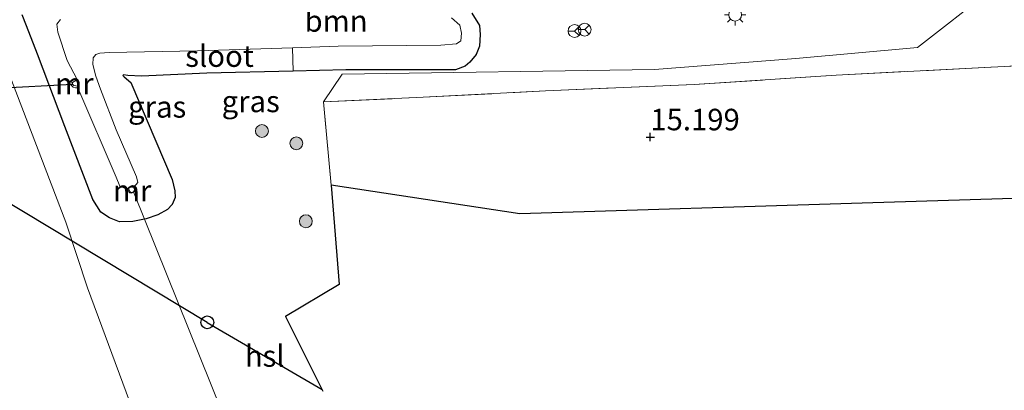
# Model space of a CAD drawing. Units: metres. Extents: x 159995 to 170006, y 388496 to 393751.
# Drawn here: x 161177 to 161291, y 390171 to 390214 of the extents above; entities that cross this region are included whole.
import ezdxf
from ezdxf.enums import TextEntityAlignment as Align

# ---------------------------------------------------------------- set-up
doc = ezdxf.new("R2010")
doc.units = ezdxf.units.M
doc.linetypes.add('IE-TERREINAFSCHEIDING', pattern=[10, 8, -2])
doc.layers.get('0').update_dxf_attribs({"lineweight": 25})
for name, color, linetype, lineweight in [('B-ME-AL-OVERIG-L-B1', 7, 'Continuous', 18), ('B-ME-GR-BOOM-GV-B6', 93, 'Continuous', 18), ('B-ME-GR-BOOM-S-B1', 93, 'Continuous', 18), ('B-ME-GW-HOOGTEPUNT-S-B1', 10, 'Continuous', 25), ('B-ME-GW-INSTEEKWATERGANG-L-B1', 10, 'Continuous', 25), ('B-ME-GW-TEENLIJN-L-B1', 93, 'Continuous', 18), ('B-ME-IE-GRASLAND-GV-B6', 93, 'Continuous', 18), ('B-ME-IE-GRONDWERKLIJN-GROND_INGERICHT-GV-B6', 253, 'Continuous', 18), ('B-ME-IE-HULPGEOMETRIE-L-B1', 53, 'Continuous', 18), ('B-ME-IE-MEUBILAIR_WEGMEUBILAIR-LICHTMAST-S-B1', 8, 'Continuous', 18), ('B-ME-IE-TERREINAFSCHEIDING-RASTERHEKWERK-L-B1', 8, 'IE-TERREINAFSCHEIDING', 18), ('B-ME-KG-KADASTRAAL-OPNAMEDTMGRENS-L-B1', 10, 'Continuous', 25), ('B-ME-KL-ELEKTRICITEIT-HOOGSP-L-B1', 10, 'Continuous', 25), ('B-ME-KL-KABEL-HOOGSPANNINGSMAST-S-B1', 10, 'Continuous', 25), ('B-ME-KW-DUIKER-L-B1', 10, 'Continuous', 25), ('B-ME-MW-MUUR-GV-B6', 8, 'IE-TERREINAFSCHEIDING-KUNSTMATIG', 18), ('B-ME-OG-WATER-GV-B6', 153, 'Continuous', 18), ('B-ME-VW-MEUBILAIR_WEGMEUBILAIR-RONA-S-B1', 8, 'Continuous', 18)]:
    doc.layers.add(name, color=color, linetype=linetype, lineweight=lineweight)
doc.styles.add('NLCS-ISO', font='NLCS-ISO.TTF')
doc.linetypes.add('IE-TERREINAFSCHEIDING-KUNSTMATIG', pattern='A,4,[82,NLCS.SHX,S=0.75,R=90,X=0,Y=0],4,-2', length=10)

# ---------------------------------------------------------------- blocks, each defined once
blk = doc.blocks.new('dtb')
blk.add_circle((0, 0), 0.75)
blk = doc.blocks.new('wegwijzer')
for q in [(-0.53, -0.53), (0, 0.75), (0.53, -0.53)]:
    blk.add_line((0, 0), q)
blk.add_circle((0, 0), 0.75)
blk = doc.blocks.new('boom')
blk.add_hatch(color=256).paths.add_polyline_path([(-0.75, 0, 1), (0.75, 0, 1)])
blk.add_circle((0, 0), 0.75)
blk = doc.blocks.new('hoogtepunt')
for p, q in [((-0.5, 0), (0.5, 0)), ((0, 0.5), (0, -0.5))]:
    blk.add_line(p, q)
blk = doc.blocks.new('lantaarnpaal')
for p, q in [((0, 0.75), (0, 1.25)), ((-0.75, 0), (-1.25, 0)), ((-0.88, 0.88), (-0.53, 0.53)), ((0.53, 0.53), (0.88, 0.88)), ((0.75, 0), (1.25, 0)), ((-0.53, -0.53), (-0.88, -0.88)), ((0, -0.75), (0, -1.25)), ((0.53, -0.53), (0.88, -0.88))]:
    blk.add_line(p, q)
blk.add_circle((0, 0), 0.75)

msp = doc.modelspace()

# ---------------------------------------------------------------- linework, layer by layer
at = {"layer": 'B-ME-AL-OVERIG-L-B1'}
msp.add_line((161189.832, 390193.631, 13.331), (161203.85, 390158.964, 13.342), dxfattribs=at)
at = {"layer": 'B-ME-GR-BOOM-GV-B6'}
for points in [[(161229.241, 390214.404, 15.533), (161230.1, 390212.946, 15.566), (161230.202, 390211.914, 15.52), (161230.102, 390210.577, 15.467), (161229.717, 390209.59, 15.439), (161229.01, 390208.715, 15.391), (161228.443, 390208.229, 15.373), (161227.332, 390207.79, 15.35), (161214.569, 390207.809, 15.269), (161208.429, 390207.66, 15.219)], [(161208.429, 390207.66, 15.219), (161208.342, 390210.368, 13.269), (161213.686, 390210.545, 13.269), (161225.621, 390210.677, 13.269), (161227.459, 390210.837, 13.269), (161227.936, 390211.167, 13.269), (161228.021, 390212.083, 13.269), (161227.813, 390212.983, 13.269), (161226.845, 390213.854, 13.269)]]:
    msp.add_polyline3d(points, dxfattribs=at)
at = {"layer": 'B-ME-GW-INSTEEKWATERGANG-L-B1'}
for points in [[(161189.546, 390206.32, 15.233), (161194.353, 390195.058, 15.624), (161194.676, 390193.762, 15.685), (161194.703, 390192.974, 15.749), (161194.363, 390192.143, 15.805), (161193.825, 390191.587, 15.802), (161192.69, 390190.945, 15.828), (161191.315, 390190.478, 15.84), (161189.792, 390190.17, 15.782), (161188.23, 390190.149, 15.782), (161187.043, 390190.615, 15.703), (161186.06, 390191.249, 15.558), (161185.135, 390192.734, 15.416), (161181.851, 390201.219, 15.368), (161178.677, 390209.64, 15.325), (161177.391, 390212.902, 15.413), (161176.907, 390214.187, 15.48)], [(161229.241, 390214.404, 15.533), (161230.1, 390212.946, 15.566), (161230.202, 390211.914, 15.52), (161230.102, 390210.577, 15.467), (161229.717, 390209.59, 15.439), (161229.01, 390208.715, 15.391), (161228.443, 390208.229, 15.373), (161227.332, 390207.79, 15.35), (161214.569, 390207.809, 15.269), (161208.429, 390207.66, 15.219), (161198.398, 390207.416, 15.137), (161190.769, 390207.082, 15.053), (161189.192, 390207.164, 15.053), (161188.696, 390207.231, 14.959), (161188.598, 390207.135, 14.982), (161188.747, 390206.977, 14.999), (161189.546, 390206.32, 15.233)]]:
    msp.add_polyline3d(points, dxfattribs=at)
at = {"layer": 'B-ME-GW-TEENLIJN-L-B1'}
msp.add_line((161184.501, 390182.49, 15.939), (161181.992, 390190.115, 15.669), dxfattribs=at)
for points in [[(161154.234, 390254.464, 15.884), (161155.476, 390253.276, 15.869), (161157.186, 390251.28, 15.789), (161158.627, 390248.913, 15.808), (161159.806, 390246.802, 15.82), (161161.859, 390242.568, 15.848), (161164.404, 390234.978, 15.861), (161166.793, 390228.982, 15.823), (161170.489, 390219.851, 15.82), (161175.15, 390207.931, 15.736), (161181.992, 390190.115, 15.669)], [(161184.501, 390182.49, 15.939), (161191.46, 390163.767, 15.96)]]:
    msp.add_polyline3d(points, dxfattribs=at)
at = {"layer": 'B-ME-IE-GRASLAND-GV-B6'}
for points in [[(161191.46, 390163.767, 15.96), (161184.501, 390182.49, 15.939), (161181.992, 390190.115, 15.669), (161175.15, 390207.931, 15.736), (161170.489, 390219.851, 15.82), (161166.793, 390228.982, 15.823), (161164.404, 390234.978, 15.861), (161161.859, 390242.568, 15.848), (161159.806, 390246.802, 15.82), (161158.627, 390248.913, 15.808), (161157.186, 390251.28, 15.789), (161155.476, 390253.276, 15.869), (161154.234, 390254.464, 15.884), (161152.143, 390255.44, 15.867), (161149.606, 390256.156, 15.884), (161146.8, 390256.534, 15.952), (161141.675, 390256.593, 15.96), (161140.53, 390256.393, 15.968), (161140.432, 390256.662, 15.936), (161140.311, 390257.406, 15.985), (161140.245, 390257.647, 15.897), (161144.163, 390257.485, 15.855), (161148.396, 390257.077, 15.802), (161155.313, 390256.144, 15.755)], [(161154.234, 390254.464, 15.884), (161155.476, 390253.276, 15.869), (161157.186, 390251.28, 15.789), (161158.627, 390248.913, 15.808), (161159.806, 390246.802, 15.82), (161161.859, 390242.568, 15.848), (161164.404, 390234.978, 15.861), (161166.793, 390228.982, 15.823), (161170.489, 390219.851, 15.82), (161175.15, 390207.931, 15.736), (161181.992, 390190.115, 15.669), (161184.501, 390182.49, 15.939), (161191.46, 390163.767, 15.96)], [(161211.98, 390204.082, 15.304), (161214.127, 390207.297, 15.18), (161250.47, 390207.863, 15.61), (161266.945, 390209.12, 15.579), (161281.074, 390210.395, 15.56), (161289.655, 390217.105, 15.647), (161291.906, 390216.594, 15.351), (161301.64, 390214.81, 15.341), (161302.567, 390214.865, 15.334), (161302.54, 390214.588, 15.426), (161302.434, 390214.1, 15.417), (161310.609, 390214.393, 15.407), (161320.856, 390215.086, 15.389), (161326.096, 390215.227, 15.278), (161326.065, 390215.717, 15.278), (161327.483, 390215.893, 15.268), (161327.422, 390217.263, 15.259), (161325.967, 390217.21, 15.278), (161325.874, 390218.639, 15.278), (161325.877, 390218.951, 15.241), (161344.97, 390219.967, 15.158), (161361.779, 390220.89, 15.222), (161376.123, 390221.648, 15.189)], [(161289.655, 390217.105, 15.647), (161281.074, 390210.395, 15.56), (161266.945, 390209.12, 15.579), (161250.47, 390207.863, 15.61), (161214.127, 390207.297, 15.18), (161211.98, 390204.082, 15.304), (161212.857, 390194.411, 15.463), (161213.77, 390182.851, 15.558), (161207.528, 390179.148, 15.823), (161211.888, 390170.485, 15.497)], [(161176.907, 390214.187, 15.48), (161177.391, 390212.902, 15.413), (161178.677, 390209.64, 15.325), (161181.851, 390201.219, 15.368), (161185.135, 390192.734, 15.416), (161186.06, 390191.249, 15.558), (161187.043, 390190.615, 15.703), (161188.23, 390190.149, 15.782), (161189.792, 390190.17, 15.782), (161191.315, 390190.478, 15.84), (161192.69, 390190.945, 15.828), (161193.825, 390191.587, 15.802), (161194.363, 390192.143, 15.805), (161194.703, 390192.974, 15.749), (161194.676, 390193.762, 15.685), (161194.353, 390195.058, 15.624), (161189.546, 390206.32, 15.233), (161188.747, 390206.977, 14.999), (161188.598, 390207.135, 14.982), (161188.696, 390207.231, 14.959), (161189.192, 390207.164, 15.053), (161190.769, 390207.082, 15.053), (161198.398, 390207.416, 15.137), (161208.429, 390207.66, 15.219), (161214.569, 390207.809, 15.269), (161227.332, 390207.79, 15.35), (161228.443, 390208.229, 15.373), (161229.01, 390208.715, 15.391), (161229.717, 390209.59, 15.439), (161230.102, 390210.577, 15.467), (161230.202, 390211.914, 15.52), (161230.1, 390212.946, 15.566), (161229.241, 390214.404, 15.533)], [(161181.37, 390213.662, 13.419), (161180.912, 390213.112, 13.432), (161181.031, 390212.17, 13.44), (161182.124, 390208.91, 13.386), (161183.309, 390206.699, 13.381), (161183.09, 390206.713, 13.666), (161182.865, 390206.634, 13.854), (161182.595, 390206.444, 13.978), (161182.575, 390206.056, 13.964), (161182.829, 390205.813, 13.85), (161183.107, 390205.731, 13.682), (161183.383, 390205.726, 13.379), (161187.823, 390195.322, 13.401), (161188.256, 390194.291, 13.361), (161189.201, 390193.901, 13.348), (161189.322, 390193.619, 13.597), (161189.443, 390193.523, 13.746), (161189.572, 390193.466, 13.797), (161189.894, 390193.573, 13.761), (161190.041, 390193.735, 13.629), (161190.051, 390193.922, 13.512), (161189.933, 390194.205, 13.346), (161190.367, 390194.709, 13.341), (161190.219, 390195.39, 13.32), (161187.826, 390200.833, 13.419), (161186.001, 390205.577, 13.32), (161185.452, 390207.083, 13.259), (161185.109, 390208.426, 13.229), (161185.148, 390209.186, 13.236), (161185.448, 390209.588, 13.249), (161185.913, 390209.728, 13.239), (161187.011, 390209.803, 13.269), (161197.315, 390210.002, 13.269), (161208.342, 390210.368, 13.269), (161208.429, 390207.66, 15.219), (161198.398, 390207.416, 15.137), (161190.769, 390207.082, 15.053), (161189.192, 390207.164, 15.053), (161188.696, 390207.231, 14.959), (161188.598, 390207.135, 14.982), (161188.747, 390206.977, 14.999), (161189.546, 390206.32, 15.233), (161194.353, 390195.058, 15.624), (161194.676, 390193.762, 15.685), (161194.703, 390192.974, 15.749), (161194.363, 390192.143, 15.805), (161193.825, 390191.587, 15.802), (161192.69, 390190.945, 15.828), (161191.315, 390190.478, 15.84), (161189.792, 390190.17, 15.782), (161188.23, 390190.149, 15.782), (161187.043, 390190.615, 15.703), (161186.06, 390191.249, 15.558), (161185.135, 390192.734, 15.416), (161181.851, 390201.219, 15.368), (161178.677, 390209.64, 15.325), (161177.391, 390212.902, 15.413), (161176.907, 390214.187, 15.48)], [(161377.085, 390212.679, 15.342), (161365.588, 390212.199, 15.294), (161347.778, 390211.197, 15.303), (161327.392, 390210.128, 15.285), (161306.936, 390208.974, 15.294), (161291.186, 390208.214, 15.303), (161271.643, 390207.177, 15.387), (161255.085, 390206.103, 15.415), (161237.789, 390205.356, 15.35), (161223.551, 390204.618, 15.341), (161211.98, 390204.082, 15.304)]]:
    msp.add_polyline3d(points, dxfattribs=at)
at = {"layer": 'B-ME-IE-GRONDWERKLIJN-GROND_INGERICHT-GV-B6'}
msp.add_polyline3d([(161382.783, 390195.64, 15.238), (161274.644, 390192.305, 15.297), (161234.826, 390191.077, 15.296), (161212.857, 390194.411, 15.463), (161211.98, 390204.082, 15.304), (161223.551, 390204.618, 15.341), (161237.789, 390205.356, 15.35), (161255.085, 390206.103, 15.415), (161271.643, 390207.177, 15.387), (161291.186, 390208.214, 15.303), (161306.936, 390208.974, 15.294), (161327.392, 390210.128, 15.285), (161347.778, 390211.197, 15.303), (161365.588, 390212.199, 15.294), (161377.085, 390212.679, 15.342)], dxfattribs=at)
at = {"layer": 'B-ME-IE-HULPGEOMETRIE-L-B1'}
msp.add_polyline3d([(161211.98, 390204.082, 15.304), (161214.127, 390207.297, 15.18), (161250.47, 390207.863, 15.61), (161266.945, 390209.12, 15.579), (161281.074, 390210.395, 15.56), (161289.655, 390217.105, 15.647), (161285.585, 390226.647, 15.428), (161284.769, 390229.447, 15.621), (161284.661, 390232.493, 15.65), (161283.308, 390233.18, 15.612)], dxfattribs=at)
at = {"layer": 'B-ME-IE-TERREINAFSCHEIDING-RASTERHEKWERK-L-B1'}
msp.add_line((161212.857, 390194.411, 15.463), (161211.98, 390204.082, 15.304), dxfattribs=at)
for points in [[(161271.643, 390207.177, 15.387), (161291.186, 390208.214, 15.303), (161306.936, 390208.974, 15.294), (161327.392, 390210.128, 15.285), (161347.778, 390211.197, 15.303), (161365.588, 390212.199, 15.294), (161377.085, 390212.679, 15.342)], [(161211.98, 390204.082, 15.304), (161223.551, 390204.618, 15.341), (161237.789, 390205.356, 15.35), (161255.085, 390206.103, 15.415), (161271.643, 390207.177, 15.387)]]:
    msp.add_polyline3d(points, dxfattribs=at)
at = {"layer": 'B-ME-KG-KADASTRAAL-OPNAMEDTMGRENS-L-B1'}
for points in [[(161618.64, 390202.913, 15.335), (161610.912, 390202.675, 15.325), (161608.17, 390208.843, 15.325), (161576.987, 390207.299, 15.325), (161574.741, 390201.56, 15.315), (161546.27, 390200.682, 15.305), (161545.993, 390189.73, 15.139), (161532.879, 390188.157, 15.102), (161507.082, 390187.174, 15.176), (161506.379, 390199.451, 15.166), (161429.477, 390197.08, 15.156), (161429.744, 390187.907, 15.175), (161383.878, 390185.184, 15.267), (161382.783, 390195.64, 15.238), (161274.644, 390192.305, 15.297)], [(161212.857, 390194.411, 15.463), (161213.77, 390182.851, 15.558), (161207.528, 390179.148, 15.823), (161211.888, 390170.485, 15.497)], [(161274.644, 390192.305, 15.297), (161234.826, 390191.077, 15.296), (161212.857, 390194.411, 15.463)]]:
    msp.add_polyline3d(points, dxfattribs=at)
at = {"layer": 'B-ME-KL-ELEKTRICITEIT-HOOGSP-L-B1'}
for q in [(160959.0675, 390322.0008, 14.6236), (161211.803, 390170.654, 16)]:
    msp.add_line((161198.441, 390178.46, 16), q, dxfattribs=at)
at = {"layer": 'B-ME-KW-DUIKER-L-B1'}
msp.add_line((161043.344, 390198.772, 13.108), (161182.746, 390206.145, 13.381), dxfattribs=at)
at = {"layer": 'B-ME-MW-MUUR-GV-B6'}
for points in [[(161183.309, 390206.699, 13.381), (161183.292, 390206.499, 13.381), (161183.1, 390206.512, 13.381), (161182.927, 390206.449, 13.381), (161182.755, 390206.335, 13.381), (161182.746, 390206.145, 13.381), (161182.914, 390205.995, 13.38), (161183.136, 390205.93, 13.38), (161183.394, 390205.925, 13.38), (161183.383, 390205.726, 13.379), (161183.107, 390205.731, 13.682), (161182.829, 390205.813, 13.85), (161182.575, 390206.056, 13.964), (161182.595, 390206.444, 13.978), (161182.865, 390206.634, 13.854), (161183.09, 390206.713, 13.666), (161183.309, 390206.699, 13.381)], [(161189.201, 390193.901, 13.348), (161189.295, 390193.934, 13.338), (161189.411, 390193.664, 13.328), (161189.501, 390193.593, 13.329), (161189.584, 390193.551, 13.329), (161189.832, 390193.631, 13.331), (161189.945, 390193.752, 13.333), (161189.952, 390193.903, 13.335), (161189.839, 390194.172, 13.338), (161189.933, 390194.205, 13.346), (161190.051, 390193.922, 13.512), (161190.041, 390193.735, 13.629), (161189.894, 390193.573, 13.761), (161189.572, 390193.466, 13.797), (161189.443, 390193.523, 13.746), (161189.322, 390193.619, 13.597), (161189.201, 390193.901, 13.348)]]:
    msp.add_polyline3d(points, dxfattribs=at)
at = {"layer": 'B-ME-OG-WATER-GV-B6'}
for points in [[(161208.342, 390210.368, 13.269), (161197.315, 390210.002, 13.269), (161187.011, 390209.803, 13.269), (161185.913, 390209.728, 13.239), (161185.448, 390209.588, 13.249), (161185.148, 390209.186, 13.236), (161185.109, 390208.426, 13.229), (161185.452, 390207.083, 13.259), (161186.001, 390205.577, 13.32), (161187.826, 390200.833, 13.419), (161190.219, 390195.39, 13.32), (161190.367, 390194.709, 13.341), (161189.933, 390194.205, 13.346), (161189.839, 390194.172, 13.338), (161189.952, 390193.903, 13.335), (161189.945, 390193.752, 13.333), (161189.832, 390193.631, 13.331), (161189.584, 390193.551, 13.329), (161189.501, 390193.593, 13.329), (161189.411, 390193.664, 13.328), (161189.295, 390193.934, 13.338), (161189.201, 390193.901, 13.348), (161188.256, 390194.291, 13.361), (161187.823, 390195.322, 13.401), (161183.383, 390205.726, 13.379), (161183.394, 390205.925, 13.38), (161183.136, 390205.93, 13.38), (161182.914, 390205.995, 13.38), (161182.746, 390206.145, 13.381), (161182.755, 390206.335, 13.381), (161182.927, 390206.449, 13.381), (161183.1, 390206.512, 13.381), (161183.292, 390206.499, 13.381), (161183.309, 390206.699, 13.381), (161182.124, 390208.91, 13.386), (161181.031, 390212.17, 13.44), (161180.912, 390213.112, 13.432), (161181.37, 390213.662, 13.419)], [(161226.845, 390213.854, 13.269), (161227.813, 390212.983, 13.269), (161228.021, 390212.083, 13.269), (161227.936, 390211.167, 13.269), (161227.459, 390210.837, 13.269), (161225.621, 390210.677, 13.269), (161213.686, 390210.545, 13.269), (161208.342, 390210.368, 13.269)]]:
    msp.add_polyline3d(points, dxfattribs=at)

# ---------------------------------------------------------------- block references
at = {"layer": 'B-ME-GR-BOOM-S-B1', "rotation": 90}
for p in [(161204.795, 390200.698, 15.55), (161208.806, 390199.268, 15.556), (161209.911, 390190.214, 15.893)]:
    msp.add_blockref('boom', p, dxfattribs=at)
at = {"layer": 'B-ME-GW-HOOGTEPUNT-S-B1', "rotation": 90}
msp.add_blockref('hoogtepunt', (161250, 390200, 15.199), dxfattribs=at)
msp.add_blockref('hoogtepunt', (161250, 390200, 15.199), dxfattribs=at)
at = {"layer": 'B-ME-IE-MEUBILAIR_WEGMEUBILAIR-LICHTMAST-S-B1', "rotation": 90}
msp.add_blockref('lantaarnpaal', (161259.869, 390214.217, 15.702), dxfattribs=at)
at = {"layer": 'B-ME-KL-KABEL-HOOGSPANNINGSMAST-S-B1', "rotation": 90}
msp.add_blockref('dtb', (161198.441, 390178.46, 16), dxfattribs=at)
at = {"layer": 'B-ME-VW-MEUBILAIR_WEGMEUBILAIR-RONA-S-B1', "rotation": 90}
for p in [(161241.18, 390212.32, 15.753), (161242.36, 390212.48, 15.745)]:
    msp.add_blockref('wegwijzer', p, dxfattribs=at)

# ---------------------------------------------------------------- texts
at = {"layer": 'B-ME-GR-BOOM-GV-B6', "ltscale": 0.2, "style": 'NLCS-ISO'}
msp.add_text('bmn', height=2.5, dxfattribs=at).set_placement((161213.4271, 390213.4891), align=Align.MIDDLE_CENTER)
at = {"layer": 'B-ME-GW-HOOGTEPUNT-S-B1', "ltscale": 0.2, "style": 'NLCS-ISO'}
msp.add_text('15.199', height=2.5, dxfattribs=at).set_placement((161250, 390200, 15.199), align=Align.BOTTOM_LEFT)
msp.add_text('15.199', height=2.5, dxfattribs=at).set_placement((161250, 390200, 15.199), align=Align.BOTTOM_LEFT)
at = {"layer": 'B-ME-IE-GRASLAND-GV-B6', "ltscale": 0.2, "style": 'NLCS-ISO'}
for p in [(161203.4935, 390204.1385), (161192.607, 390203.504)]:
    msp.add_text('gras', height=2.5, dxfattribs=at).set_placement(p, align=Align.MIDDLE_CENTER)
at = {"layer": 'B-ME-KL-ELEKTRICITEIT-HOOGSP-L-B1', "ltscale": 0.2, "style": 'NLCS-ISO'}
msp.add_text('hsl', height=2.5, dxfattribs=at).set_placement((161205.122, 390174.557), align=Align.MIDDLE_CENTER)
at = {"layer": 'B-ME-MW-MUUR-GV-B6', "ltscale": 0.2, "style": 'NLCS-ISO'}
for p in [(161182.9687, 390206.2041), (161189.6907, 390193.7623)]:
    msp.add_text('mr', height=2.5, dxfattribs=at).set_placement(p, align=Align.MIDDLE_CENTER)
at = {"layer": 'B-ME-OG-WATER-GV-B6', "ltscale": 0.2, "style": 'NLCS-ISO'}
msp.add_text('sloot', height=2.5, dxfattribs=at).set_placement((161199.8632, 390209.4051), align=Align.MIDDLE_CENTER)

doc.saveas('drawing.dxf')
